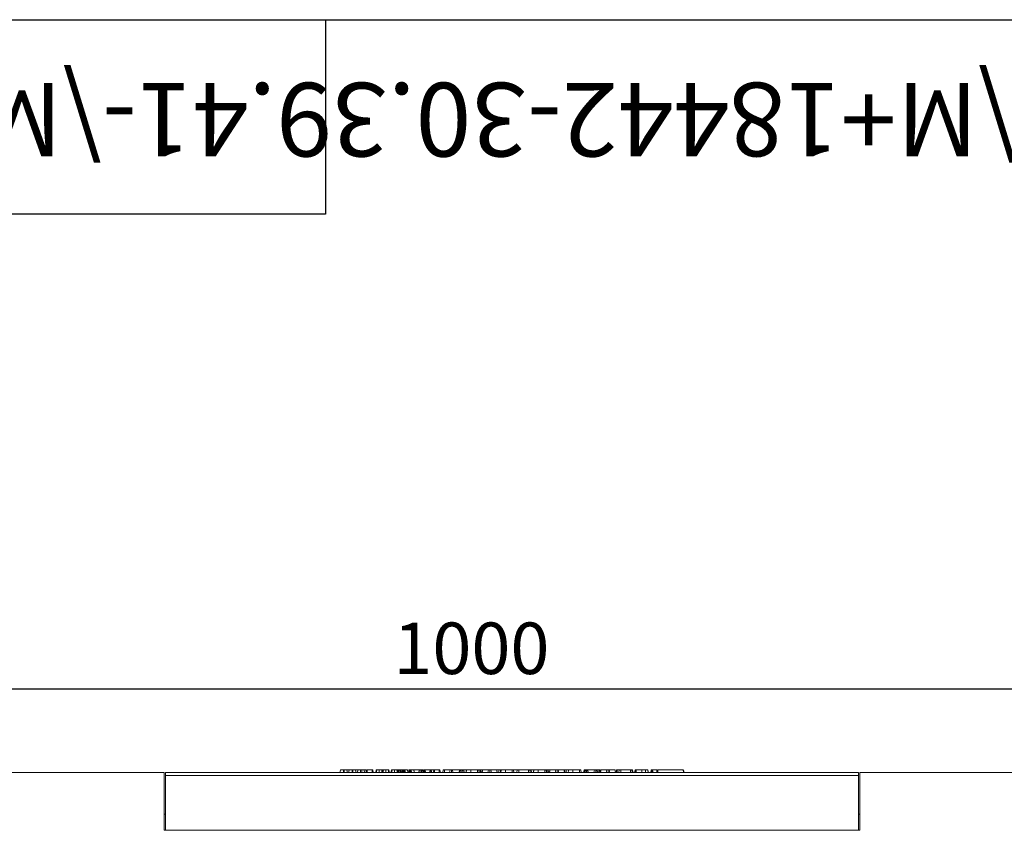
# Model space of a CAD drawing. Units: millimetres. Extents: x -988 to 11167, y -31 to 3696.
# Drawn here: x 680 to 1388, y 2327 to 2910 of the extents above; entities that cross this region are included whole.
import ezdxf

# ---------------------------------------------------------------- set-up
doc = ezdxf.new("R2010")
doc.units = ezdxf.units.MM
doc.header["$LTSCALE"] = 10
doc.layers.add('FORMAT', color=7, linetype='Continuous')
doc.styles.add('SLDTEXTSTYLE0', font='TXT', dxfattribs={"width": 0.7, "bigfont": 'bigfont'})
doc.styles.add('SLDTEXTSTYLE1', font='TXT', dxfattribs={"width": 0.7})
doc.dimstyles.new('SLDDIMSTYLE0', dxfattribs={"dimtxt": 33.930745, "dimasz": 35, "dimexe": 0, "dimexo": 0.0625, "dimgap": 8.482686, "dimtad": 1, "dimrnd": 1e-09, "dimzin": 12, "dimdsep": 46, "dimtxsty": 'SLDTEXTSTYLE1', "dimsah": 1, "dimcen": 0.09, "dimadec": 0, "dimazin": 3, "dimtfac": 1, "dimtofl": 0, "dimtmove": 0, "dimatfit": 3, "dimfxl": 0, "dimfrac": 2, "dimtolj": 1, "dimtzin": 12, "dimarcsym": 0})

# ---------------------------------------------------------------- blocks, each defined once
blk = doc.blocks.new('_D_1')
at = {"layer": 'FORMAT'}
for p, q in [((534.06, 2378.46), (534.06, 2438.66)), ((1534.06, 2378.46), (1534.06, 2438.66)), ((534.06, 2428.66), (1534.06, 2428.66))]:
    blk.add_line(p, q, dxfattribs=at)
for points in [[(534.06, 2428.66), (569.06, 2423.66), (569.06, 2433.66)], [(1534.06, 2428.66), (1499.06, 2433.66), (1499.06, 2423.66)]]:
    blk.add_solid(points, dxfattribs=at)
at = {"layer": 'FORMAT', "insert": (948.79, 2476.41, 0.1), "char_height": 37.042, "attachment_point": 1, "style": 'SLDTEXTSTYLE1'}
blk.add_mtext('1000', dxfattribs=at)

msp = doc.modelspace()

# ---------------------------------------------------------------- linework, layer by layer
at = {"color": 7, "linetype": 'Continuous', "lineweight": 15}
for p, q in [((784.061, 2368.464), (534.061, 2368.464)), ((784.061, 2326.964), (784.061, 2368.464)), ((785.061, 2368.464), (1283.061, 2368.464)), ((785.061, 2368.464), (785.061, 2366.464)), ((1283.061, 2366.464), (785.061, 2366.464)), ((785.061, 2326.964), (785.061, 2366.464)), ((913.397, 2370.464), (912.86, 2370.464)), ((915.533, 2370.464), (916.969, 2370.464)), ((919.613, 2370.464), (919.077, 2370.464)), ((921.749, 2370.464), (923.212, 2370.464)), ((926.006, 2370.464), (925.115, 2370.464)), ((927.93, 2370.464), (929.061, 2370.464)), ((929.328, 2368.948), (929.061, 2370.464)), ((929.242, 2368.464), (929.596, 2370.464)), ((930.026, 2368.464), (930.037, 2370.464)), ((933.566, 2370.464), (930.037, 2370.464)), ((933.573, 2368.464), (933.566, 2370.464)), ((934.359, 2368.464), (934.007, 2370.464)), ((940.947, 2370.464), (940.572, 2370.464)), ((945.183, 2370.464), (943.399, 2370.464)), ((951.399, 2370.464), (949.615, 2370.464)), ((951.47, 2370.464), (951.405, 2370.464)), ((952.379, 2368.464), (952.382, 2370.464)), ((953.329, 2369.115), (953.167, 2370.464)), ((953.214, 2368.464), (953.568, 2370.464)), ((953.532, 2370.263), (953.497, 2370.464)), ((953.529, 2370.464), (953.497, 2370.464)), ((954.02, 2368.464), (954.03, 2370.464)), ((954.953, 2370.464), (954.03, 2370.464)), ((954.6, 2368.464), (954.953, 2370.464)), ((955.425, 2368.464), (955.426, 2370.464)), ((955.964, 2368.862), (955.757, 2370.464)), ((955.847, 2370.464), (955.792, 2370.464)), ((955.893, 2368.464), (956.247, 2370.464)), ((956.073, 2369.477), (955.899, 2370.464)), ((956.211, 2370.464), (955.899, 2370.464)), ((956.133, 2368.464), (956.386, 2370.464)), ((956.714, 2368.464), (956.712, 2370.464)), ((957.051, 2368.464), (956.885, 2370.464)), ((956.967, 2370.464), (956.885, 2370.464)), ((957.199, 2368.464), (956.967, 2370.464)), ((957.458, 2368.464), (957.119, 2370.464)), ((958.905, 2370.464), (957.119, 2370.464)), ((959.248, 2368.464), (958.905, 2370.464)), ((958.931, 2370.464), (958.905, 2370.464)), ((959.279, 2368.464), (958.931, 2370.464)), ((958.943, 2370.464), (958.931, 2370.464)), ((959.296, 2368.464), (958.943, 2370.464)), ((959.635, 2368.464), (959.989, 2370.464)), ((960.032, 2368.464), (960.274, 2370.464)), ((960.546, 2368.464), (960.899, 2370.464)), ((960.724, 2368.464), (961.004, 2370.464)), ((961.25, 2368.464), (961.253, 2370.464)), ((961.49, 2370.464), (961.318, 2370.464)), ((961.595, 2370.464), (961.49, 2370.464)), ((961.901, 2368.464), (961.642, 2370.464)), ((963.388, 2370.464), (961.642, 2370.464)), ((963.667, 2368.464), (963.388, 2370.464)), ((963.873, 2368.464), (963.519, 2370.464)), ((967.264, 2370.464), (963.547, 2370.464)), ((967.009, 2368.464), (967.264, 2370.464)), ((968.198, 2370.464), (967.264, 2370.464)), ((967.87, 2368.464), (968.198, 2370.464)), ((969.005, 2368.464), (969.012, 2370.464)), ((970.008, 2368.464), (969.769, 2370.464)), ((970.369, 2368.993), (970.108, 2370.464)), ((970.276, 2368.464), (970.628, 2370.464)), ((970.539, 2368.464), (970.77, 2370.464)), ((971.095, 2368.464), (971.101, 2370.464)), ((971.692, 2368.464), (971.433, 2370.464)), ((971.927, 2368.464), (971.574, 2370.464)), ((975.191, 2370.464), (971.574, 2370.464)), ((974.88, 2368.464), (975.191, 2370.464)), ((975.607, 2368.464), (975.614, 2370.464)), ((976.18, 2368.464), (975.907, 2370.464)), ((976.387, 2368.464), (976.034, 2370.464)), ((977.794, 2370.464), (976.061, 2370.464)), ((977.479, 2368.464), (977.833, 2370.464)), ((978.263, 2368.464), (978.274, 2370.464)), ((981.809, 2370.464), (978.274, 2370.464)), ((981.817, 2368.464), (981.809, 2370.464)), ((982.603, 2368.464), (982.25, 2370.464)), ((989.523, 2370.464), (985.56, 2370.464)), ((989.232, 2368.464), (989.589, 2370.464)), ((989.254, 2368.464), (989.608, 2370.464)), ((990.689, 2368.464), (990.688, 2370.464)), ((991.552, 2368.464), (991.296, 2370.464)), ((996.348, 2370.464), (991.296, 2370.464)), ((995.995, 2368.464), (996.348, 2370.464)), ((996.49, 2368.464), (996.712, 2370.464)), ((997.466, 2368.464), (997.463, 2370.464)), ((998.728, 2368.464), (998.375, 2370.464)), ((998.876, 2368.464), (998.548, 2370.464)), ((999.482, 2370.464), (998.548, 2370.464)), ((999.738, 2368.464), (999.482, 2370.464)), ((1001.23, 2370.464), (999.482, 2370.464)), ((1004.513, 2370.464), (1004.49, 2370.464)), ((1009.244, 2370.464), (1004.513, 2370.464)), ((1012.949, 2370.464), (1011.622, 2370.464)), ((1012.594, 2368.464), (1012.949, 2370.464)), ((1012.664, 2368.464), (1013.006, 2370.464)), ((1013.006, 2370.464), (1012.949, 2370.464)), ((1017.051, 2370.464), (1013.006, 2370.464)), ((1016.713, 2368.464), (1017.051, 2370.464)), ((1018.098, 2368.464), (1018.096, 2370.464)), ((1019.267, 2368.464), (1018.932, 2370.464)), ((1023.015, 2370.464), (1018.932, 2370.464)), ((1023.358, 2368.464), (1023.015, 2370.464)), ((1023.069, 2370.464), (1023.015, 2370.464)), ((1023.423, 2368.464), (1023.069, 2370.464)), ((1024.787, 2370.464), (1023.069, 2370.464)), ((1024.435, 2368.464), (1024.787, 2370.464)), ((1025.697, 2368.464), (1025.699, 2370.464)), ((1029.324, 2370.464), (1029.164, 2370.464)), ((1034.157, 2370.464), (1029.425, 2370.464)), ((1037.778, 2370.464), (1035.115, 2370.464)), ((1037.508, 2368.464), (1037.862, 2370.464)), ((1038.952, 2368.464), (1038.961, 2370.464)), ((1045.884, 2370.464), (1038.961, 2370.464)), ((1045.894, 2368.464), (1045.884, 2370.464)), ((1047.133, 2368.464), (1046.78, 2370.464)), ((1047.282, 2368.464), (1046.953, 2370.464)), ((1047.888, 2370.464), (1046.953, 2370.464)), ((1048.143, 2368.464), (1047.888, 2370.464)), ((1049.636, 2370.464), (1047.888, 2370.464)), ((1052.918, 2370.464), (1052.896, 2370.464)), ((1057.65, 2370.464), (1052.918, 2370.464)), ((1061.355, 2370.464), (1060.027, 2370.464)), ((1061, 2368.464), (1061.355, 2370.464)), ((1061.07, 2368.464), (1061.412, 2370.464)), ((1061.412, 2370.464), (1061.355, 2370.464)), ((1065.456, 2370.464), (1061.412, 2370.464)), ((1065.119, 2368.464), (1065.456, 2370.464)), ((1066.503, 2368.464), (1066.502, 2370.464)), ((1067.672, 2368.464), (1067.338, 2370.464)), ((1071.42, 2370.464), (1067.338, 2370.464)), ((1071.764, 2368.464), (1071.42, 2370.464)), ((1071.474, 2370.464), (1071.42, 2370.464)), ((1071.828, 2368.464), (1071.474, 2370.464)), ((1072.126, 2368.464), (1071.774, 2370.464)), ((1072.958, 2370.464), (1071.774, 2370.464)), ((1072.892, 2368.464), (1072.958, 2370.464)), ((1074.548, 2370.464), (1072.958, 2370.464)), ((1082.562, 2370.464), (1077.83, 2370.464)), ((1085.519, 2368.464), (1085.872, 2370.464)), ((1086.117, 2368.464), (1086.47, 2370.464)), ((1086.312, 2369.568), (1086.313, 2370.464)), ((1086.402, 2370.464), (1086.313, 2370.464)), ((1086.608, 2368.464), (1086.831, 2370.464)), ((1087.586, 2368.464), (1087.585, 2370.464)), ((1088.482, 2368.464), (1088.231, 2370.464)), ((1088.849, 2368.464), (1088.497, 2370.464)), ((1093.314, 2370.464), (1088.497, 2370.464)), ((1092.999, 2368.464), (1093.314, 2370.464)), ((1094.362, 2368.464), (1094.353, 2370.464)), ((1095.213, 2368.464), (1094.948, 2370.464)), ((1095.539, 2368.464), (1095.186, 2370.464)), ((1096.651, 2370.464), (1095.238, 2370.464)), ((1096.341, 2368.464), (1096.651, 2370.464)), ((1097.075, 2368.464), (1097.079, 2370.464)), ((1097.434, 2368.464), (1097.238, 2370.464)), ((1097.373, 2370.464), (1097.238, 2370.464)), ((1097.639, 2368.464), (1097.373, 2370.464)), ((1097.753, 2368.993), (1097.493, 2370.464)), ((1097.659, 2368.464), (1098.014, 2370.464)), ((1097.728, 2368.464), (1098.071, 2370.464)), ((1098.071, 2370.464), (1098.014, 2370.464)), ((1102.115, 2370.464), (1098.071, 2370.464)), ((1101.777, 2368.464), (1102.115, 2370.464)), ((1103.162, 2368.464), (1103.16, 2370.464)), ((1104.331, 2368.464), (1103.996, 2370.464)), ((1108.079, 2370.464), (1103.996, 2370.464)), ((1108.422, 2368.464), (1108.079, 2370.464)), ((1108.133, 2370.464), (1108.079, 2370.464)), ((1108.487, 2368.464), (1108.133, 2370.464)), ((1108.825, 2368.464), (1109.178, 2370.464)), ((1109.639, 2368.464), (1109.643, 2370.464)), ((1111.096, 2370.464), (1109.643, 2370.464)), ((1110.825, 2368.464), (1111.179, 2370.464)), ((1112.27, 2368.464), (1112.278, 2370.464)), ((1119.202, 2370.464), (1112.278, 2370.464)), ((1119.211, 2368.464), (1119.202, 2370.464)), ((1120.451, 2368.464), (1120.098, 2370.464)), ((1133.762, 2368.464), (1134.115, 2370.464)), ((1134.589, 2368.464), (1134.588, 2370.464)), ((1135.176, 2368.464), (1134.926, 2370.464)), ((1135.414, 2368.464), (1135.061, 2370.464)), ((1138.093, 2370.464), (1135.061, 2370.464)), ((1138.101, 2368.464), (1138.093, 2370.464)), ((1138.794, 2368.948), (1138.526, 2370.464)), ((1138.794, 2368.948), (1138.526, 2370.464)), ((1138.708, 2368.464), (1139.061, 2370.464)), ((1139.061, 2370.464), (1157.061, 2370.464)), ((1157.414, 2368.464), (1157.061, 2370.464)), ((1283.061, 2366.464), (1283.061, 2368.464)), ((1283.061, 2366.464), (1283.061, 2326.964)), ((1284.061, 2326.964), (1284.061, 2368.464)), ((1534.061, 2368.464), (1284.061, 2368.464)), ((784.061, 2338.464), (785.061, 2338.464)), ((1283.061, 2338.464), (1284.061, 2338.464)), ((784.061, 2326.964), (1284.061, 2326.964)), ((785.061, 2326.964), (1283.061, 2326.964))]:
    msp.add_line(p, q, dxfattribs=at)
at = {"color": 7, "linetype": 'Continuous', "lineweight": 15, "flags": 128}
for points in [[(910.546, 2368.464), (910.669, 2369.16), (910.899, 2370.464)], [(912.855, 2368.464), (912.857, 2369.16), (912.86, 2370.464)], [(913.402, 2368.464), (913.4, 2369.179), (913.397, 2370.464)], [(915.711, 2368.464), (915.585, 2369.179), (915.358, 2370.464)], [(916.762, 2368.464), (916.885, 2369.16), (917.115, 2370.464)], [(919.071, 2368.464), (919.073, 2369.16), (919.077, 2370.464)], [(919.618, 2368.464), (919.616, 2369.179), (919.613, 2370.464)], [(921.927, 2368.464), (921.801, 2369.179), (921.574, 2370.464)], [(922.979, 2368.464), (923.069, 2368.976), (923.2, 2369.72), (923.331, 2370.464)], [(925.111, 2368.464), (925.112, 2368.976), (925.114, 2369.72), (925.115, 2370.464)], [(926.01, 2368.464), (926.009, 2369.041), (926.008, 2369.752), (926.006, 2370.464)], [(928.143, 2368.464), (928.042, 2369.041), (927.916, 2369.752), (927.791, 2370.464)], [(936.127, 2368.464), (936.231, 2369.055), (936.355, 2369.759), (936.48, 2370.464)], [(936.665, 2368.464), (936.743, 2369.197), (936.876, 2370.464)], [(938.581, 2368.464), (938.633, 2369.364), (938.697, 2370.464)], [(940.57, 2368.464), (940.571, 2369.126), (940.571, 2369.795), (940.572, 2370.464)], [(940.816, 2368.464), (940.975, 2369.364), (941.169, 2370.464)], [(941.457, 2368.464), (941.556, 2369.192), (941.731, 2370.464)], [(943.393, 2368.464), (943.395, 2369.192), (943.399, 2370.464)], [(945.191, 2368.464), (945.188, 2369.161), (945.183, 2370.464)], [(945.981, 2368.464), (945.858, 2369.16), (945.628, 2370.464)], [(945.982, 2368.464), (945.851, 2369.203), (945.628, 2370.464)], [(947.032, 2368.464), (947.191, 2369.364), (947.385, 2370.464)], [(947.673, 2368.464), (947.773, 2369.192), (947.947, 2370.464)], [(949.609, 2368.464), (949.611, 2369.192), (949.615, 2370.464)], [(951.408, 2368.464), (951.405, 2369.161), (951.399, 2370.464)], [(952.198, 2368.464), (952.075, 2369.16), (951.845, 2370.464)], [(952.198, 2368.464), (952.068, 2369.203), (951.845, 2370.464)], [(984.33, 2368.464), (984.431, 2369.037), (984.557, 2369.75), (984.683, 2370.464)], [(985.553, 2368.464), (985.555, 2369.037), (985.557, 2369.75), (985.56, 2370.464)], [(1001.05, 2368.464), (1001.228, 2369.463), (1001.405, 2370.464)], [(1001.053, 2368.464), (1001.134, 2368.924), (1001.25, 2369.584), (1001.405, 2370.464)], [(1004.507, 2368.464), (1004.509, 2368.924), (1004.51, 2369.584), (1004.513, 2370.464)], [(1009.252, 2368.464), (1009.25, 2369.014), (1009.247, 2369.739), (1009.244, 2370.464)], [(1010.474, 2368.464), (1010.377, 2369.014), (1010.25, 2369.739), (1010.122, 2370.464)], [(1010.504, 2368.464), (1010.505, 2369.05), (1010.506, 2369.757), (1010.507, 2370.464)], [(1011.536, 2368.464), (1011.467, 2369.035), (1011.381, 2369.749), (1011.295, 2370.464)], [(1011.974, 2368.464), (1011.874, 2369.035), (1011.748, 2369.749), (1011.622, 2370.464)], [(1025.965, 2368.464), (1026.046, 2368.924), (1026.162, 2369.584), (1026.318, 2370.464)], [(1029.42, 2368.464), (1029.421, 2368.924), (1029.422, 2369.584), (1029.425, 2370.464)], [(1034.164, 2368.464), (1034.162, 2369.014), (1034.159, 2369.739), (1034.157, 2370.464)], [(1035.387, 2368.464), (1035.289, 2369.014), (1035.162, 2369.739), (1035.034, 2370.464)], [(1035.468, 2368.464), (1035.367, 2369.035), (1035.241, 2369.749), (1035.115, 2370.464)], [(1049.455, 2368.464), (1049.633, 2369.463), (1049.811, 2370.464)], [(1049.458, 2368.464), (1049.539, 2368.924), (1049.656, 2369.584), (1049.811, 2370.464)], [(1052.913, 2368.464), (1052.914, 2368.924), (1052.916, 2369.584), (1052.918, 2370.464)], [(1057.657, 2368.464), (1057.655, 2369.014), (1057.652, 2369.739), (1057.65, 2370.464)], [(1058.88, 2368.464), (1058.783, 2369.014), (1058.655, 2369.739), (1058.527, 2370.464)], [(1058.91, 2368.464), (1058.91, 2369.05), (1058.911, 2369.757), (1058.912, 2370.464)], [(1059.941, 2368.464), (1059.873, 2369.035), (1059.787, 2369.749), (1059.701, 2370.464)], [(1060.38, 2368.464), (1060.279, 2369.035), (1060.153, 2369.749), (1060.027, 2370.464)], [(1074.37, 2368.464), (1074.452, 2368.924), (1074.568, 2369.584), (1074.723, 2370.464)], [(1077.825, 2368.464), (1077.826, 2368.924), (1077.828, 2369.584), (1077.83, 2370.464)], [(1082.569, 2368.464), (1082.567, 2369.014), (1082.565, 2369.739), (1082.562, 2370.464)], [(1083.792, 2368.464), (1083.695, 2369.014), (1083.567, 2369.739), (1083.439, 2370.464)], [(1121.089, 2368.464), (1120.966, 2369.162), (1120.737, 2370.464)], [(1121.089, 2368.464), (1120.931, 2369.364), (1120.737, 2370.464)], [(1122.14, 2368.464), (1122.27, 2369.203), (1122.493, 2370.464)], [(1122.321, 2368.464), (1122.436, 2369.265), (1122.607, 2370.464)], [(1122.573, 2368.464), (1122.732, 2369.364), (1122.926, 2370.464)], [(1122.72, 2368.464), (1122.817, 2369.011), (1122.946, 2369.738), (1123.075, 2370.464)], [(1122.881, 2368.464), (1123.045, 2369.5), (1123.198, 2370.464)], [(1123.297, 2368.464), (1123.411, 2369.5), (1123.518, 2370.464)], [(1127.445, 2368.464), (1127.445, 2368.924), (1127.445, 2369.584), (1127.445, 2370.464)], [(1130.181, 2368.464), (1130.104, 2369.364), (1130.011, 2370.464)], [(1131.995, 2368.464), (1131.836, 2369.364), (1131.642, 2370.464)], [(1131.995, 2368.464), (1131.891, 2369.055), (1131.766, 2369.759), (1131.642, 2370.464)], [(1157.576, 2368.464), (1157.451, 2369.174), (1157.223, 2370.464)]]:
    msp.add_lwpolyline(points, dxfattribs=at)
at = {"color": 7, "linetype": 'Continuous', "lineweight": 15}
for points, knots in [([(912.86, 2370.464), (912.646, 2370.464), (912.217, 2370.464), (911.617, 2370.464), (911.14, 2370.464), (910.919, 2370.464), (910.904, 2370.464), (910.899, 2370.464)], [0, 0, 0, 0, 0.1954696, 0.3921208, 0.6381519, 0.8759173, 1, 1, 1, 1]), ([(915.358, 2370.464), (915.324, 2370.464), (915.258, 2370.464), (914.779, 2370.464), (914.22, 2370.464), (913.735, 2370.464), (913.459, 2370.464), (913.397, 2370.464)], [0, 0, 0, 0, 0.2904249, 0.5486548, 0.7450601, 0.9427593, 1, 1, 1, 1]), ([(919.077, 2370.464), (918.862, 2370.464), (918.433, 2370.464), (917.833, 2370.464), (917.357, 2370.464), (917.135, 2370.464), (917.12, 2370.464), (917.115, 2370.464)], [0, 0, 0, 0, 0.1954697, 0.3921191, 0.6381519, 0.8759174, 1, 1, 1, 1]), ([(921.574, 2370.464), (921.54, 2370.464), (921.474, 2370.464), (920.995, 2370.464), (920.436, 2370.464), (919.951, 2370.464), (919.675, 2370.464), (919.613, 2370.464)], [0, 0, 0, 0, 0.2904246, 0.5486546, 0.7450601, 0.9427615, 1, 1, 1, 1]), ([(925.115, 2370.464), (924.927, 2370.464), (924.549, 2370.464), (924.015, 2370.464), (923.59, 2370.464), (923.358, 2370.464), (923.339, 2370.464), (923.331, 2370.464)], [0, 0, 0, 0, 0.1888845, 0.3791488, 0.6131336, 0.8440567, 1, 1, 1, 1]), ([(927.791, 2370.464), (927.767, 2370.464), (927.724, 2370.464), (927.348, 2370.464), (926.878, 2370.464), (926.394, 2370.464), (926.113, 2370.464), (926.006, 2370.464)], [0, 0, 0, 0, 0.266632, 0.4923991, 0.7178247, 0.8934332, 1, 1, 1, 1]), ([(930.037, 2370.464), (929.99, 2370.464), (929.895, 2370.464), (929.755, 2370.464), (929.644, 2370.464), (929.601, 2370.464), (929.597, 2370.464), (929.596, 2370.464)], [0, 0, 0, 0, 0.1828306, 0.3673013, 0.6475085, 0.9145216, 1, 1, 1, 1]), ([(934.007, 2370.464), (934.004, 2370.464), (933.998, 2370.464), (933.94, 2370.464), (933.861, 2370.464), (933.749, 2370.464), (933.646, 2370.464), (933.58, 2370.464), (933.566, 2370.464)], [0, 0, 0, 0, 0.2719097, 0.4518381, 0.5948529, 0.7377783, 0.9437864, 1, 1, 1, 1]), ([(936.876, 2370.464), (936.813, 2370.464), (936.688, 2370.464), (936.547, 2370.464), (936.491, 2370.464), (936.483, 2370.464), (936.48, 2370.464)], [0, 0, 0, 0, 0.2679182, 0.5386263, 0.8372, 1, 1, 1, 1]), ([(938.697, 2370.464), (938.51, 2370.464), (938.137, 2370.464), (937.529, 2370.464), (937.121, 2370.464), (936.876, 2370.464)], [0, 0, 0, 0, 0.2847617, 0.570225, 1, 1, 1, 1]), ([(940.572, 2370.464), (940.397, 2370.464), (940.047, 2370.464), (939.413, 2370.464), (938.971, 2370.464), (938.697, 2370.464)], [0, 0, 0, 0, 0.2746679, 0.5496648, 1, 1, 1, 1]), ([(941.731, 2370.464), (941.622, 2370.464), (941.359, 2370.464), (941.192, 2370.464), (941.175, 2370.464), (941.169, 2370.464)], [0, 0, 0, 0, 0.3118541, 0.7580963, 1, 1, 1, 1]), ([(943.399, 2370.464), (943.242, 2370.464), (942.859, 2370.464), (942.243, 2370.464), (941.907, 2370.464), (941.731, 2370.464)], [0, 0, 0, 0, 0.24963266, 0.60741333, 1, 1, 1, 1]), ([(945.628, 2370.464), (945.615, 2370.464), (945.595, 2370.464), (945.481, 2370.464), (945.369, 2370.464), (945.265, 2370.464), (945.203, 2370.464), (945.183, 2370.464)], [0, 0, 0, 0, 0.36972913, 0.59098221, 0.75669141, 0.92324418, 1, 1, 1, 1]), ([(947.947, 2370.464), (947.839, 2370.464), (947.576, 2370.464), (947.408, 2370.464), (947.391, 2370.464), (947.385, 2370.464)], [0, 0, 0, 0, 0.3118559, 0.7580965, 1, 1, 1, 1]), ([(949.615, 2370.464), (949.458, 2370.464), (949.075, 2370.464), (948.46, 2370.464), (948.123, 2370.464), (947.947, 2370.464)], [0, 0, 0, 0, 0.2496295, 0.6074151, 1, 1, 1, 1]), ([(951.845, 2370.464), (951.832, 2370.464), (951.811, 2370.464), (951.698, 2370.464), (951.585, 2370.464), (951.482, 2370.464), (951.419, 2370.464), (951.399, 2370.464)], [0, 0, 0, 0, 0.36972855, 0.59098127, 0.75668259, 0.92324431, 1, 1, 1, 1]), ([(952.382, 2370.464), (952.256, 2370.464), (952.112, 2370.464), (951.996, 2370.464), (951.982, 2370.464)], [0, 0, 0, 0, 0.8749302, 1, 1, 1, 1]), ([(953.167, 2370.464), (953.101, 2370.464), (952.94, 2370.464), (952.657, 2370.464), (952.461, 2370.464), (952.382, 2370.464)], [0, 0, 0, 0, 0.2915845, 0.7161644, 1, 1, 1, 1]), ([(953.497, 2370.464), (953.488, 2370.464), (953.466, 2370.464), (953.32, 2370.464), (953.202, 2370.464), (953.167, 2370.464)], [0, 0, 0, 0, 0.3426141, 0.8069598, 1, 1, 1, 1]), ([(954.03, 2370.464), (953.98, 2370.464), (953.878, 2370.464), (953.733, 2370.464), (953.619, 2370.464), (953.572, 2370.464), (953.569, 2370.464), (953.568, 2370.464)], [0, 0, 0, 0, 0.19217999, 0.38560878, 0.65601328, 0.91657387, 1, 1, 1, 1]), ([(955.426, 2370.464), (955.366, 2370.464), (955.247, 2370.464), (955.103, 2370.464), (955.006, 2370.464), (954.958, 2370.464), (954.954, 2370.464), (954.953, 2370.464)], [0, 0, 0, 0, 0.22838353, 0.45839291, 0.63817688, 0.81753021, 1, 1, 1, 1]), ([(955.757, 2370.464), (955.712, 2370.464), (955.621, 2370.464), (955.497, 2370.464), (955.433, 2370.464), (955.426, 2370.464)], [0, 0, 0, 0, 0.4685109, 0.9440404, 1, 1, 1, 1]), ([(955.899, 2370.464), (955.892, 2370.464), (955.883, 2370.464), (955.821, 2370.464), (955.779, 2370.464), (955.757, 2370.464)], [0, 0, 0, 0, 0.47115992, 0.73210763, 1, 1, 1, 1]), ([(956.386, 2370.464), (956.348, 2370.464), (956.269, 2370.464), (956.25, 2370.464), (956.248, 2370.464), (956.247, 2370.464)], [0, 0, 0, 0, 0.460009, 0.9261685, 1, 1, 1, 1]), ([(956.712, 2370.464), (956.655, 2370.464), (956.542, 2370.464), (956.439, 2370.464), (956.393, 2370.464), (956.386, 2370.464)], [0, 0, 0, 0, 0.4586344, 0.9234166, 1, 1, 1, 1]), ([(956.885, 2370.464), (956.858, 2370.464), (956.817, 2370.464), (956.758, 2370.464), (956.727, 2370.464), (956.712, 2370.464)], [0, 0, 0, 0, 0.48785944, 0.74233865, 1, 1, 1, 1]), ([(957.119, 2370.464), (957.103, 2370.464), (957.079, 2370.464), (957.019, 2370.464), (956.985, 2370.464), (956.967, 2370.464)], [0, 0, 0, 0, 0.4869871, 0.7417466, 1, 1, 1, 1]), ([(960.274, 2370.464), (960.196, 2370.464), (960.04, 2370.464), (959.997, 2370.464), (959.99, 2370.464), (959.989, 2370.464)], [0, 0, 0, 0, 0.45495166, 0.91378623, 1, 1, 1, 1]), ([(960.799, 2370.464), (960.727, 2370.464), (960.545, 2370.464), (960.378, 2370.464), (960.286, 2370.464), (960.274, 2370.464)], [0, 0, 0, 0, 0.36049676, 0.9189979, 1, 1, 1, 1]), ([(961.004, 2370.464), (960.972, 2370.464), (960.922, 2370.464), (960.902, 2370.464), (960.9, 2370.464), (960.899, 2370.464)], [0, 0, 0, 0, 0.47720455, 0.73676844, 1, 1, 1, 1]), ([(961.253, 2370.464), (961.226, 2370.464), (961.155, 2370.464), (961.076, 2370.464), (961.024, 2370.464), (961.004, 2370.464)], [0, 0, 0, 0, 0.272347, 0.7193352, 1, 1, 1, 1]), ([(961.642, 2370.464), (961.591, 2370.464), (961.514, 2370.464), (961.379, 2370.464), (961.297, 2370.464), (961.253, 2370.464)], [0, 0, 0, 0, 0.4676803, 0.7208874, 1, 1, 1, 1]), ([(963.519, 2370.464), (963.512, 2370.464), (963.501, 2370.464), (963.443, 2370.464), (963.406, 2370.464), (963.388, 2370.464)], [0, 0, 0, 0, 0.4799222, 0.7373793, 1, 1, 1, 1]), ([(969.012, 2370.464), (968.914, 2370.464), (968.744, 2370.464), (968.516, 2370.464), (968.333, 2370.464), (968.25, 2370.464), (968.198, 2370.464)], [0, 0, 0, 0, 0.2707525, 0.470236, 0.671478, 1, 1, 1, 1]), ([(969.769, 2370.464), (969.664, 2370.464), (969.454, 2370.464), (969.174, 2370.464), (969.03, 2370.464), (969.012, 2370.464)], [0, 0, 0, 0, 0.4665146, 0.9351649, 1, 1, 1, 1]), ([(970.108, 2370.464), (970.093, 2370.464), (970.06, 2370.464), (969.895, 2370.464), (969.789, 2370.464), (969.769, 2370.464)], [0, 0, 0, 0, 0.3934933, 0.8900962, 1, 1, 1, 1]), ([(970.77, 2370.464), (970.743, 2370.464), (970.682, 2370.464), (970.635, 2370.464), (970.63, 2370.464), (970.628, 2370.464)], [0, 0, 0, 0, 0.28356686, 0.65576682, 1, 1, 1, 1]), ([(971.101, 2370.464), (971.044, 2370.464), (970.955, 2370.464), (970.847, 2370.464), (970.796, 2370.464), (970.77, 2370.464)], [0, 0, 0, 0, 0.47730851, 0.7354344, 1, 1, 1, 1]), ([(971.433, 2370.464), (971.388, 2370.464), (971.297, 2370.464), (971.173, 2370.464), (971.109, 2370.464), (971.101, 2370.464)], [0, 0, 0, 0, 0.4677887, 0.9399494, 1, 1, 1, 1]), ([(971.574, 2370.464), (971.568, 2370.464), (971.558, 2370.464), (971.497, 2370.464), (971.454, 2370.464), (971.433, 2370.464)], [0, 0, 0, 0, 0.4711808, 0.73209755, 1, 1, 1, 1]), ([(975.614, 2370.464), (975.563, 2370.464), (975.46, 2370.464), (975.316, 2370.464), (975.24, 2370.464), (975.199, 2370.464), (975.191, 2370.464)], [0, 0, 0, 0, 0.2734089, 0.5508218, 0.9203332, 1, 1, 1, 1]), ([(975.907, 2370.464), (975.879, 2370.464), (975.821, 2370.464), (975.713, 2370.464), (975.642, 2370.464), (975.614, 2370.464)], [0, 0, 0, 0, 0.3710454, 0.7457196, 1, 1, 1, 1]), ([(976.034, 2370.464), (976.03, 2370.464), (976.025, 2370.464), (975.977, 2370.464), (975.931, 2370.464), (975.907, 2370.464)], [0, 0, 0, 0, 0.4744036, 0.7299657, 1, 1, 1, 1]), ([(978.274, 2370.464), (978.227, 2370.464), (978.132, 2370.464), (977.992, 2370.464), (977.881, 2370.464), (977.838, 2370.464), (977.834, 2370.464), (977.833, 2370.464)], [0, 0, 0, 0, 0.1828396, 0.3673056, 0.6475092, 0.9145215, 1, 1, 1, 1]), ([(982.25, 2370.464), (982.247, 2370.464), (982.242, 2370.464), (982.184, 2370.464), (982.105, 2370.464), (981.993, 2370.464), (981.89, 2370.464), (981.823, 2370.464), (981.809, 2370.464)], [0, 0, 0, 0, 0.2718518, 0.4518213, 0.5948307, 0.7377529, 0.9437616, 1, 1, 1, 1]), ([(985.56, 2370.464), (985.427, 2370.464), (985.216, 2370.464), (984.959, 2370.464), (984.795, 2370.464), (984.695, 2370.464), (984.687, 2370.464), (984.683, 2370.464)], [0, 0, 0, 0, 0.2683941, 0.424467, 0.5808638, 0.7738297, 1, 1, 1, 1]), ([(990.688, 2370.464), (990.554, 2370.464), (990.283, 2370.464), (989.929, 2370.464), (989.667, 2370.464), (989.626, 2370.464), (989.608, 2370.464)], [0, 0, 0, 0, 0.2509831, 0.5052953, 0.7904303, 1, 1, 1, 1]), ([(991.296, 2370.464), (991.215, 2370.464), (991.051, 2370.464), (990.822, 2370.464), (990.702, 2370.464), (990.688, 2370.464)], [0, 0, 0, 0, 0.46633755, 0.93864599, 1, 1, 1, 1]), ([(996.712, 2370.464), (996.624, 2370.464), (996.47, 2370.464), (996.36, 2370.464), (996.351, 2370.464), (996.348, 2370.464)], [0, 0, 0, 0, 0.463267, 0.8040467, 1, 1, 1, 1]), ([(997.463, 2370.464), (997.336, 2370.464), (997.142, 2370.464), (996.887, 2370.464), (996.771, 2370.464), (996.712, 2370.464)], [0, 0, 0, 0, 0.4783194, 0.7341117, 1, 1, 1, 1]), ([(998.375, 2370.464), (998.365, 2370.464), (998.343, 2370.464), (998.163, 2370.464), (997.929, 2370.464), (997.686, 2370.464), (997.529, 2370.464), (997.463, 2370.464)], [0, 0, 0, 0, 0.2254065, 0.4519087, 0.6728701, 0.8618802, 1, 1, 1, 1]), ([(998.548, 2370.464), (998.498, 2370.464), (998.421, 2370.464), (998.269, 2370.464), (998.189, 2370.464), (998.149, 2370.464)], [0, 0, 0, 0, 0.4825512, 0.7406653, 1, 1, 1, 1]), ([(1004.513, 2370.464), (1004.14, 2370.464), (1003.449, 2370.464), (1002.505, 2370.464), (1001.798, 2370.464), (1001.439, 2370.464), (1001.414, 2370.464), (1001.405, 2370.464)], [0, 0, 0, 0, 0.22507512, 0.41680833, 0.65426341, 0.88650656, 1, 1, 1, 1]), ([(1010.122, 2370.464), (1010.11, 2370.464), (1010.093, 2370.464), (1009.921, 2370.464), (1009.716, 2370.464), (1009.479, 2370.464), (1009.313, 2370.464), (1009.244, 2370.464)], [0, 0, 0, 0, 0.35160792, 0.50628725, 0.66204544, 0.86030231, 1, 1, 1, 1]), ([(1010.507, 2370.464), (1010.371, 2370.464), (1010.134, 2370.464), (1009.863, 2370.464), (1009.678, 2370.464), (1009.602, 2370.464), (1009.597, 2370.464), (1009.595, 2370.464)], [0, 0, 0, 0, 0.274247, 0.47917, 0.6439613, 0.8675591, 1, 1, 1, 1]), ([(1011.295, 2370.464), (1011.24, 2370.464), (1011.101, 2370.464), (1010.824, 2370.464), (1010.614, 2370.464), (1010.507, 2370.464)], [0, 0, 0, 0, 0.2478667, 0.61494379, 1, 1, 1, 1]), ([(1011.622, 2370.464), (1011.617, 2370.464), (1011.607, 2370.464), (1011.493, 2370.464), (1011.363, 2370.464), (1011.295, 2370.464)], [0, 0, 0, 0, 0.24628037, 0.61302439, 1, 1, 1, 1]), ([(1018.096, 2370.464), (1017.974, 2370.464), (1017.749, 2370.464), (1017.47, 2370.464), (1017.214, 2370.464), (1017.117, 2370.464), (1017.051, 2370.464)], [0, 0, 0, 0, 0.2291822, 0.419468, 0.6096929, 1, 1, 1, 1]), ([(1018.932, 2370.464), (1018.894, 2370.464), (1018.816, 2370.464), (1018.64, 2370.464), (1018.416, 2370.464), (1018.231, 2370.464), (1018.124, 2370.464), (1018.096, 2370.464)], [0, 0, 0, 0, 0.2699362, 0.5421935, 0.7364891, 0.9314971, 1, 1, 1, 1]), ([(1025.699, 2370.464), (1025.578, 2370.464), (1025.334, 2370.464), (1025.048, 2370.464), (1024.858, 2370.464), (1024.792, 2370.464), (1024.788, 2370.464), (1024.787, 2370.464)], [0, 0, 0, 0, 0.24759711, 0.49799636, 0.66780603, 0.89936682, 1, 1, 1, 1]), ([(1026.485, 2370.464), (1026.419, 2370.464), (1026.257, 2370.464), (1025.974, 2370.464), (1025.778, 2370.464), (1025.699, 2370.464)], [0, 0, 0, 0, 0.2915828, 0.7161622, 1, 1, 1, 1]), ([(1029.425, 2370.464), (1029.052, 2370.464), (1028.361, 2370.464), (1027.417, 2370.464), (1026.71, 2370.464), (1026.351, 2370.464), (1026.326, 2370.464), (1026.318, 2370.464)], [0, 0, 0, 0, 0.2250748, 0.4168082, 0.6542635, 0.8865066, 1, 1, 1, 1]), ([(1035.034, 2370.464), (1035.022, 2370.464), (1035.006, 2370.464), (1034.833, 2370.464), (1034.628, 2370.464), (1034.391, 2370.464), (1034.225, 2370.464), (1034.157, 2370.464)], [0, 0, 0, 0, 0.3516076, 0.506287, 0.6620454, 0.8603022, 1, 1, 1, 1]), ([(1038.961, 2370.464), (1038.813, 2370.464), (1038.564, 2370.464), (1038.225, 2370.464), (1038.015, 2370.464), (1037.88, 2370.464), (1037.867, 2370.464), (1037.862, 2370.464)], [0, 0, 0, 0, 0.2651879, 0.448, 0.6897143, 0.8871512, 1, 1, 1, 1]), ([(1046.78, 2370.464), (1046.762, 2370.464), (1046.724, 2370.464), (1046.538, 2370.464), (1046.298, 2370.464), (1046.086, 2370.464), (1045.946, 2370.464), (1045.884, 2370.464)], [0, 0, 0, 0, 0.2831851, 0.5660756, 0.7215782, 0.8761812, 1, 1, 1, 1]), ([(1046.953, 2370.464), (1046.903, 2370.464), (1046.826, 2370.464), (1046.675, 2370.464), (1046.595, 2370.464), (1046.554, 2370.464)], [0, 0, 0, 0, 0.4825497, 0.7406652, 1, 1, 1, 1]), ([(1052.918, 2370.464), (1052.545, 2370.464), (1051.854, 2370.464), (1050.91, 2370.464), (1050.204, 2370.464), (1049.844, 2370.464), (1049.819, 2370.464), (1049.811, 2370.464)], [0, 0, 0, 0, 0.2250748, 0.4168083, 0.6542634, 0.8865066, 1, 1, 1, 1]), ([(1058.527, 2370.464), (1058.516, 2370.464), (1058.499, 2370.464), (1058.326, 2370.464), (1058.121, 2370.464), (1057.884, 2370.464), (1057.718, 2370.464), (1057.65, 2370.464)], [0, 0, 0, 0, 0.35160792, 0.50628725, 0.66204544, 0.86030231, 1, 1, 1, 1]), ([(1058.912, 2370.464), (1058.777, 2370.464), (1058.54, 2370.464), (1058.268, 2370.464), (1058.083, 2370.464), (1058.007, 2370.464), (1058.002, 2370.464), (1058, 2370.464)], [0, 0, 0, 0, 0.274247, 0.47917, 0.6439613, 0.8675591, 1, 1, 1, 1]), ([(1059.701, 2370.464), (1059.645, 2370.464), (1059.507, 2370.464), (1059.229, 2370.464), (1059.02, 2370.464), (1058.912, 2370.464)], [0, 0, 0, 0, 0.2478667, 0.61494379, 1, 1, 1, 1]), ([(1060.027, 2370.464), (1060.023, 2370.464), (1060.012, 2370.464), (1059.899, 2370.464), (1059.768, 2370.464), (1059.701, 2370.464)], [0, 0, 0, 0, 0.24628037, 0.61302439, 1, 1, 1, 1]), ([(1066.502, 2370.464), (1066.379, 2370.464), (1066.155, 2370.464), (1065.876, 2370.464), (1065.62, 2370.464), (1065.522, 2370.464), (1065.456, 2370.464)], [0, 0, 0, 0, 0.2291822, 0.4194671, 0.6096919, 1, 1, 1, 1]), ([(1067.338, 2370.464), (1067.299, 2370.464), (1067.221, 2370.464), (1067.045, 2370.464), (1066.822, 2370.464), (1066.637, 2370.464), (1066.529, 2370.464), (1066.502, 2370.464)], [0, 0, 0, 0, 0.2699353, 0.5421931, 0.7364906, 0.9314971, 1, 1, 1, 1]), ([(1071.774, 2370.464), (1071.763, 2370.464), (1071.741, 2370.464), (1071.608, 2370.464), (1071.535, 2370.464)], [0, 0, 0, 0, 0.4522641, 1, 1, 1, 1]), ([(1077.83, 2370.464), (1077.449, 2370.464), (1076.753, 2370.464), (1075.805, 2370.464), (1075.098, 2370.464), (1074.751, 2370.464), (1074.73, 2370.464), (1074.723, 2370.464)], [0, 0, 0, 0, 0.2308375, 0.4210443, 0.6578218, 0.8985205, 1, 1, 1, 1]), ([(1077.77, 2370.464), (1077.733, 2370.464), (1077.621, 2370.464), (1077.503, 2370.464), (1077.424, 2370.464)], [0, 0, 0, 0, 0.3270589, 1, 1, 1, 1]), ([(1083.439, 2370.464), (1083.428, 2370.464), (1083.411, 2370.464), (1083.238, 2370.464), (1083.033, 2370.464), (1082.796, 2370.464), (1082.63, 2370.464), (1082.562, 2370.464)], [0, 0, 0, 0, 0.35160748, 0.50628661, 0.6620446, 0.86030122, 1, 1, 1, 1]), ([(1086.313, 2370.464), (1086.257, 2370.464), (1086.158, 2370.464), (1086.027, 2370.464), (1085.94, 2370.464), (1085.881, 2370.464), (1085.875, 2370.464), (1085.872, 2370.464)], [0, 0, 0, 0, 0.22773849, 0.3988598, 0.57153561, 0.72650291, 1, 1, 1, 1]), ([(1086.831, 2370.464), (1086.741, 2370.464), (1086.582, 2370.464), (1086.481, 2370.464), (1086.473, 2370.464), (1086.47, 2370.464)], [0, 0, 0, 0, 0.4596713, 0.8099944, 1, 1, 1, 1]), ([(1087.585, 2370.464), (1087.457, 2370.464), (1087.26, 2370.464), (1087.005, 2370.464), (1086.89, 2370.464), (1086.831, 2370.464)], [0, 0, 0, 0, 0.4775534, 0.7334041, 1, 1, 1, 1]), ([(1088.231, 2370.464), (1088.141, 2370.464), (1088.003, 2370.464), (1087.774, 2370.464), (1087.649, 2370.464), (1087.585, 2370.464)], [0, 0, 0, 0, 0.4708935, 0.7294253, 1, 1, 1, 1]), ([(1088.497, 2370.464), (1088.484, 2370.464), (1088.459, 2370.464), (1088.322, 2370.464), (1088.24, 2370.464), (1088.231, 2370.464)], [0, 0, 0, 0, 0.4704855, 0.9425601, 1, 1, 1, 1]), ([(1094.353, 2370.464), (1094.218, 2370.464), (1093.967, 2370.464), (1093.614, 2370.464), (1093.424, 2370.464), (1093.332, 2370.464), (1093.314, 2370.464)], [0, 0, 0, 0, 0.3074219, 0.5688089, 0.9132559, 1, 1, 1, 1]), ([(1094.948, 2370.464), (1094.875, 2370.464), (1094.741, 2370.464), (1094.514, 2370.464), (1094.391, 2370.464), (1094.353, 2370.464)], [0, 0, 0, 0, 0.4562706, 0.8304844, 1, 1, 1, 1]), ([(1095.186, 2370.464), (1095.178, 2370.464), (1095.165, 2370.464), (1095.079, 2370.464), (1094.993, 2370.464), (1094.948, 2370.464)], [0, 0, 0, 0, 0.4729778, 0.7289289, 1, 1, 1, 1]), ([(1097.079, 2370.464), (1097.026, 2370.464), (1096.918, 2370.464), (1096.769, 2370.464), (1096.695, 2370.464), (1096.656, 2370.464), (1096.651, 2370.464)], [0, 0, 0, 0, 0.2881838, 0.5807059, 0.9475083, 1, 1, 1, 1]), ([(1097.238, 2370.464), (1097.221, 2370.464), (1097.182, 2370.464), (1097.126, 2370.464), (1097.09, 2370.464), (1097.079, 2370.464)], [0, 0, 0, 0, 0.3348118, 0.8113341, 1, 1, 1, 1]), ([(1097.493, 2370.464), (1097.489, 2370.464), (1097.482, 2370.464), (1097.434, 2370.464), (1097.394, 2370.464), (1097.373, 2370.464)], [0, 0, 0, 0, 0.4793334, 0.7349507, 1, 1, 1, 1]), ([(1103.16, 2370.464), (1103.038, 2370.464), (1102.813, 2370.464), (1102.534, 2370.464), (1102.278, 2370.464), (1102.181, 2370.464), (1102.115, 2370.464)], [0, 0, 0, 0, 0.2291825, 0.4194657, 0.6096923, 1, 1, 1, 1]), ([(1103.996, 2370.464), (1103.958, 2370.464), (1103.88, 2370.464), (1103.704, 2370.464), (1103.481, 2370.464), (1103.295, 2370.464), (1103.188, 2370.464), (1103.16, 2370.464)], [0, 0, 0, 0, 0.269935, 0.5421906, 0.7364879, 0.9314941, 1, 1, 1, 1]), ([(1109.643, 2370.464), (1109.581, 2370.464), (1109.475, 2370.464), (1109.342, 2370.464), (1109.254, 2370.464), (1109.197, 2370.464), (1109.179, 2370.464), (1109.178, 2370.464), (1109.178, 2370.464)], [0, 0, 0, 0, 0.25209288, 0.43128918, 0.58209894, 0.73306959, 0.94623075, 1, 1, 1, 1]), ([(1112.278, 2370.464), (1112.131, 2370.464), (1111.881, 2370.464), (1111.542, 2370.464), (1111.333, 2370.464), (1111.198, 2370.464), (1111.184, 2370.464), (1111.179, 2370.464)], [0, 0, 0, 0, 0.2651891, 0.4480023, 0.6897146, 0.8871509, 1, 1, 1, 1]), ([(1112.242, 2370.464), (1112.237, 2370.464), (1112.222, 2370.464), (1112.223, 2370.464), (1112.223, 2370.464)], [0, 0, 0, 0, 0.2850753, 1, 1, 1, 1]), ([(1120.098, 2370.464), (1120.079, 2370.464), (1120.042, 2370.464), (1119.855, 2370.464), (1119.615, 2370.464), (1119.404, 2370.464), (1119.264, 2370.464), (1119.202, 2370.464)], [0, 0, 0, 0, 0.28318502, 0.56607853, 0.72158112, 0.87618459, 1, 1, 1, 1]), ([(1120.737, 2370.464), (1120.719, 2370.464), (1120.691, 2370.464), (1120.433, 2370.464), (1120.34, 2370.464)], [0, 0, 0, 0, 0.6394748, 1, 1, 1, 1]), ([(1122.607, 2370.464), (1122.579, 2370.464), (1122.532, 2370.464), (1122.502, 2370.464), (1122.496, 2370.464), (1122.493, 2370.464)], [0, 0, 0, 0, 0.4234184, 0.7081662, 1, 1, 1, 1]), ([(1122.939, 2370.464), (1122.896, 2370.464), (1122.81, 2370.464), (1122.694, 2370.464), (1122.635, 2370.464), (1122.607, 2370.464)], [0, 0, 0, 0, 0.3421032, 0.6877961, 1, 1, 1, 1]), ([(1123.198, 2370.464), (1123.166, 2370.464), (1123.118, 2370.464), (1123.086, 2370.464), (1123.079, 2370.464), (1123.075, 2370.464)], [0, 0, 0, 0, 0.48903918, 0.74273687, 1, 1, 1, 1]), ([(1123.518, 2370.464), (1123.478, 2370.464), (1123.395, 2370.464), (1123.277, 2370.464), (1123.225, 2370.464), (1123.198, 2370.464)], [0, 0, 0, 0, 0.3190143, 0.6527189, 1, 1, 1, 1]), ([(1127.445, 2370.464), (1127.071, 2370.464), (1125.999, 2370.464), (1124.631, 2370.464), (1123.795, 2370.464), (1123.518, 2370.464)], [0, 0, 0, 0, 0.2642223, 0.7559737, 1, 1, 1, 1]), ([(1130.011, 2370.464), (1129.811, 2370.464), (1129.41, 2370.464), (1128.555, 2370.464), (1127.888, 2370.464), (1127.445, 2370.464)], [0, 0, 0, 0, 0.2514217, 0.5034492, 1, 1, 1, 1]), ([(1131.642, 2370.464), (1131.596, 2370.464), (1131.517, 2370.464), (1130.946, 2370.464), (1130.395, 2370.464), (1130.07, 2370.464), (1130.011, 2370.464)], [0, 0, 0, 0, 0.3915571, 0.6657213, 0.9391648, 1, 1, 1, 1]), ([(1134.588, 2370.464), (1134.514, 2370.464), (1134.39, 2370.464), (1134.245, 2370.464), (1134.152, 2370.464), (1134.118, 2370.464), (1134.116, 2370.464), (1134.115, 2370.464)], [0, 0, 0, 0, 0.2858926, 0.4751706, 0.6653328, 0.8835959, 1, 1, 1, 1]), ([(1134.926, 2370.464), (1134.88, 2370.464), (1134.787, 2370.464), (1134.661, 2370.464), (1134.596, 2370.464), (1134.588, 2370.464)], [0, 0, 0, 0, 0.4651533, 0.9333189, 1, 1, 1, 1]), ([(1135.061, 2370.464), (1135.056, 2370.464), (1135.05, 2370.464), (1134.995, 2370.464), (1134.949, 2370.464), (1134.926, 2370.464)], [0, 0, 0, 0, 0.46893027, 0.72782537, 1, 1, 1, 1]), ([(1138.526, 2370.464), (1138.512, 2370.464), (1138.492, 2370.464), (1138.393, 2370.464), (1138.296, 2370.464), (1138.193, 2370.464), (1138.124, 2370.464), (1138.093, 2370.464)], [0, 0, 0, 0, 0.3794689, 0.5780341, 0.7295439, 0.8809918, 1, 1, 1, 1])]:
    msp.add_open_spline(points, degree=3, knots=knots, dxfattribs=at)
at = {"layer": 'FORMAT', "color": 7, "lineweight": 30}
for p, q in [((200, 2910), (4150, 2910)), ((900, 2910), (900, 2770)), ((900, 2770), (200, 2770))]:
    msp.add_line(p, q, dxfattribs=at)

# ---------------------------------------------------------------- texts
at = {"layer": 'FORMAT', "color": 7, "insert": (535.168, 2811.647), "char_height": 52.91667, "attachment_point": 2, "rotation": 180, "style": 'SLDTEXTSTYLE0'}
msp.add_mtext('\\M+18441\\M+1844D\\M+18442-30.39.41-\\M+18451-\\M+18450-\\M+18442\\M+18458\\M+1845A6', dxfattribs=at)

# ---------------------------------------------------------------- dimensions: what is measured, and where the dimension line sits
at = {"layer": 'FORMAT'}
dim = msp.add_linear_dim(base=(1534.061, 2428.659), p1=(534.061, 2368.464), p2=(1534.061, 2368.464), dimstyle='SLDDIMSTYLE0', dxfattribs=at)
dim.commit()
dim.dimension.update_dxf_attribs({"geometry": '_D_1', "text_midpoint": (1000.617, 2428.659), "dimtype": 160})

doc.saveas('drawing.dxf')
